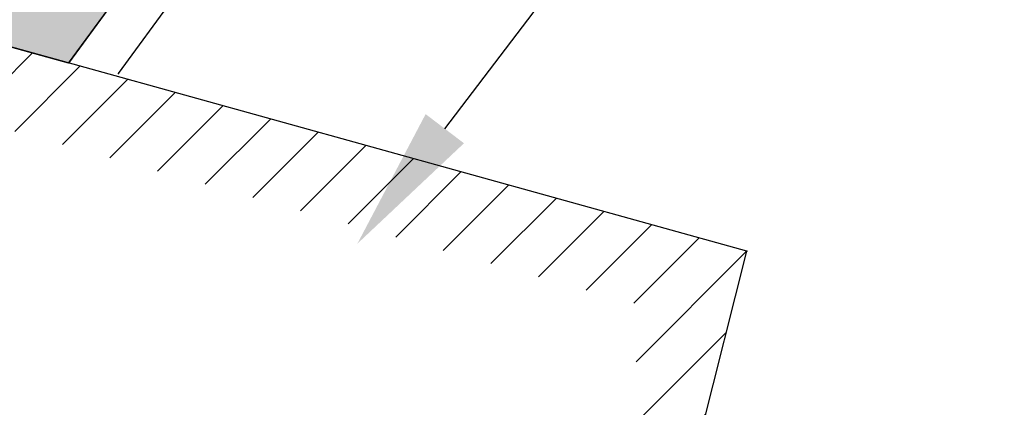
# Model space of a CAD drawing. Units: metres. Extents: x 468075 to 936649, y 3923200 to 7846509.
# Drawn here: x 468109 to 468113, y 3923264 to 3923265 of the extents above; entities that cross this region are included whole.
import ezdxf

# ---------------------------------------------------------------- set-up
doc = ezdxf.new("R2010")
doc.units = ezdxf.units.M
doc.header["$LTSCALE"] = 0.07200000000000001
doc.header["$MEASUREMENT"] = 0
doc.layers.get('Defpoints').update_dxf_attribs({"linetype": 'CONTINUOUS'})
for name, color, linetype in [('766300', 7, 'CONTINUOUS'), ('kivolithoi gr 2', 53, 'CONTINUOUS'), ('δρομος', 1, 'CONTINUOUS'), ('κτισμα', 6, 'CONTINUOUS')]:
    doc.layers.add(name, color=color, linetype=linetype)
doc.layers.add('διαγραμμιση', color=187, linetype='CONTINUOUS', lineweight=13)
doc.styles.get("Standard").update_dxf_attribs({"font": 'ugtxt.shx'})
doc.dimstyles.get("Standard").update_dxf_attribs({"dimtxt": 0.4999999999999996, "dimasz": 0.63, "dimexe": 0.4299999999999999, "dimexo": 0.0625, "dimgap": 0.09, "dimtad": 0, "dimtih": 1, "dimtoh": 1, "dimzin": 0, "dimdsep": 46, "dimtxsty": 'Standard', "dimcen": 0.09, "dimse1": 1, "dimse2": 1, "dimadec": 0, "dimazin": 0, "dimtfac": 1, "dimtofl": 0, "dimtmove": 0, "dimatfit": 3, "dimfxl": 1, "dimtolj": 1, "dimtzin": 0, "dimarcsym": 0})

# ---------------------------------------------------------------- blocks, each defined once
blk = doc.blocks.new('*D42')
at = {"layer": 'Defpoints', "color": 0}
for p in [(468115.9366559053, 3923274.39513775), (468109.1033043566, 3923265.405790846), (468110.4417929042, 3923264.388323961)]:
    blk.add_point(p, dxfattribs=at)
at = {"layer": 'kivolithoi gr 2', "color": 0, "lineweight": -2}
for p, q in [((468116.8938907899, 3923272.876127603), (468114.1169234414, 3923269.222997413)), ((468110.8230465669, 3923264.889867224), (468113.6000139145, 3923268.542997412))]:
    blk.add_line(p, q, dxfattribs=at)
at = {"layer": 'kivolithoi gr 2', "color": 0}
for points in [[(468116.8103002461, 3923272.93966988), (468116.9774813338, 3923272.812585326), (468117.2751444527, 3923273.377670866)], [(468110.7394560231, 3923264.953409501), (468110.9066371107, 3923264.826324947), (468110.4417929042, 3923264.388323961)]]:
    blk.add_solid(points, dxfattribs=at)
at = {"layer": 'kivolithoi gr 2', "color": 0, "insert": (468113.8584686783, 3923268.882997413), "char_height": 0.4999999999999996, "attachment_point": 5}
blk.add_mtext('\\A1;11.29', dxfattribs=at)
blk = doc.blocks.new('*D43')
at = {"layer": 'Defpoints', "color": 0}
for p in [(468093.5502831957, 3923268.789618863), (468109.1829710003, 3923265.1761115), (468108.9304857883, 3923264.083814709)]:
    blk.add_point(p, dxfattribs=at)
at = {"layer": 'kivolithoi gr 2', "color": 0, "lineweight": -2}
for p, q in [((468093.9116130883, 3923267.555438257), (468100.0598561715, 3923266.134267315)), ((468108.3166706836, 3923264.225698526), (468102.1684276002, 3923265.646869468))]:
    blk.add_line(p, q, dxfattribs=at)
at = {"layer": 'kivolithoi gr 2', "color": 0}
for points in [[(468093.935260391, 3923267.657740775), (468093.8879657857, 3923267.45313574), (468093.2977979837, 3923267.697322073)], [(468108.3403179862, 3923264.328001043), (468108.2930233809, 3923264.123396008), (468108.9304857883, 3923264.083814709)]]:
    blk.add_solid(points, dxfattribs=at)
at = {"layer": 'kivolithoi gr 2', "color": 0, "insert": (468101.1141418859, 3923265.890568391), "char_height": 0.4999999999999996, "attachment_point": 5}
blk.add_mtext('\\A1;16.04', dxfattribs=at)

msp = doc.modelspace()

# ---------------------------------------------------------------- hatches: boundary and pattern name
at = {"layer": 'kivolithoi gr 2'}
for points in [[(468109.1033043566, 3923265.405790846), (468106.4618648805, 3923266.139068613), (468106.5332869085, 3923266.470245277), (468101.6473463925, 3923267.523954122), (468101.5566002168, 3923267.214660261), (468094.0594689723, 3923268.864948991), (468093.6279069998, 3923268.756392), (468101.6959389995, 3923266.979172), (468101.7869170003, 3923267.289256), (468106.2956187679, 3923266.316902997), (468106.2265889996, 3923265.996819), (468109.1829709996, 3923265.1761115), (468115.9123133604, 3923274.36190929), (468115.62525953, 3923274.28970251)], [(468109.103304357, 3923265.405790846), (468106.4618648808, 3923266.139068614), (468106.5332869089, 3923266.470245277), (468104.7962244046, 3923266.844862635), (468104.7962244045, 3923266.640264507), (468106.2956187677, 3923266.316902997), (468106.2265890001, 3923265.996819001), (468109.1829709998, 3923265.1761115), (468115.9123133609, 3923274.36190929), (468115.6252595305, 3923274.289702511)]]:
    msp.add_hatch(color=256, dxfattribs=at).paths.add_polyline_path(points)
at = {"layer": 'διαγραμμιση'}
h = msp.add_hatch(dxfattribs=at)
h.set_pattern_fill('ANSI31', color=44, scale=1.5, style=0)
h.set_pattern_definition([(45, (0, 0), (-0.1325825214724776, 0.1325825214724777), [])])
h.paths.add_polyline_path([(468112.1393529999, 3923264.355404), (468106.226589, 3923265.996819), (468103.8652620002, 3923256.697239), (468109.7895399397, 3923255.051042058)])
h.paths.add_polyline_path([(468109.537948079, 3923255.484213768), (468104.2887286654, 3923256.942830165), (468106.4777590262, 3923265.563856801), (468111.7162892902, 3923264.109612702)], flags=16)
h.paths.add_polyline_path([(468107.4528198845, 3923260.548765993), (468108.7213913131, 3923260.548765993), (468108.7213913131, 3923261.394480278), (468107.4528198845, 3923261.394480278)], flags=8)

# ---------------------------------------------------------------- linework, layer by layer
at = {"layer": '766300'}
for p in [(468109.400334, 3923265.130689), (468112.139353, 3923264.355404)]:
    msp.add_point(p, dxfattribs=at)
at = {"layer": 'kivolithoi gr 2', "color": 252}
msp.add_line((468109.1829710003, 3923265.1761115), (468115.9123133608, 3923274.36190929), dxfattribs=at)
at = {"layer": 'kivolithoi gr 2'}
for points in [[(468093.6279069999, 3923268.756392), (468115.9123133608, 3923274.36190929), (468109.1829709999, 3923265.176111499), (468106.2265890001, 3923265.996819), (468106.295618768, 3923266.316902997), (468101.7869170005, 3923267.289256), (468101.6959389998, 3923266.979172), (468093.6279069999, 3923268.756392)], [(468093.6279069996, 3923268.756391999), (468115.9123133605, 3923274.361909289), (468109.1829709995, 3923265.176111499), (468106.2265889997, 3923265.996819), (468106.2956187676, 3923266.316902996), (468101.7869170001, 3923267.289255999), (468101.6959389994, 3923266.979171999), (468093.6279069996, 3923268.756391999)]]:
    msp.add_lwpolyline(points, dxfattribs=at)
at = {"layer": 'δρομος', "color": 253, "linetype": 'Continuous'}
msp.add_line((468109.400334, 3923265.130689), (468112.458396, 3923269.313767), dxfattribs=at)
at = {"layer": 'κτισμα', "color": 251, "linetype": 'Continuous'}
for p, q in [((468112.139353, 3923264.355404), (468106.226589, 3923265.996819)), ((468109.7895399398, 3923255.051042058), (468112.139353, 3923264.355404))]:
    msp.add_line(p, q, dxfattribs=at)

# ---------------------------------------------------------------- dimensions: what is measured, and where the dimension line sits
at = {"layer": 'kivolithoi gr 2'}
for p1, p2, distance, picture, middle in [((468115.9366559051, 3923274.395137751), (468109.1033043569, 3923265.405790846), 1.681306174799165, '*D42', (468113.8584686783, 3923268.882997413)), ((468093.5502831957, 3923268.789618864), (468109.1829710003, 3923265.1761115), -1.1210981497902335, '*D43', (468101.1141418859, 3923265.890568391))]:
    dim = msp.add_aligned_dim(p1=p1, p2=p2, distance=distance, dimstyle='Standard', dxfattribs=at)
    dim.commit()
    dim.dimension.update_dxf_attribs({"geometry": picture, "text_midpoint": middle})

doc.saveas('drawing.dxf')
